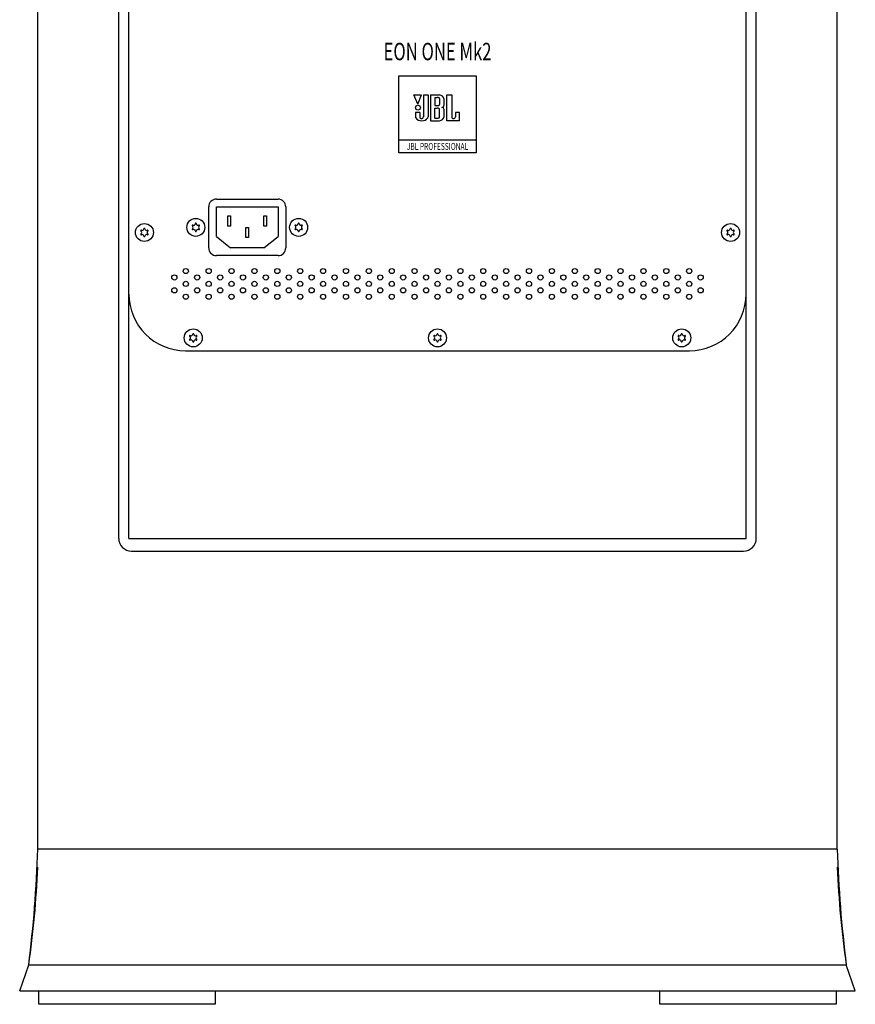
# Model space of a CAD drawing. Extents: x -2250 to 2250, y -3354 to 3335.
# Drawn here: x -812 to -488, y -2101 to -1718 of the extents above; entities that cross this region are included whole.
import ezdxf
from ezdxf.enums import TextEntityAlignment as Align

# ---------------------------------------------------------------- set-up
doc = ezdxf.new("R2010")
doc.units = 0
doc.header["$LTSCALE"] = 127
doc.layers.add('DATA', color=7, linetype='CONTINUOUS')
doc.styles.get("Standard").update_dxf_attribs({"font": 'txt', "bigfont": 'BIGFONT.SHX'})

msp = doc.modelspace()

# ---------------------------------------------------------------- linework, layer by layer
at = {"layer": 'DATA', "color": 7, "linetype": 'CONTINUOUS'}
for p, q in [((-805.5, -2040.95), (-805.5, -1517.45)), ((-494.5, -2040.95), (-494.5, -1517.45)), ((-774, -1919.95), (-774, -1696.95)), ((-770, -1919.95), (-770, -1696.95)), ((-530, -1919.95), (-530, -1696.95)), ((-526, -1919.95), (-526, -1696.95)), ((-657.71, -1751.01), (-659.18, -1747.44)), ((-659.18, -1747.44), (-656.21, -1747.44)), ((-657.71, -1751.01), (-656.21, -1747.44)), ((-655.51, -1747.44), (-655.51, -1755.91)), ((-655.51, -1747.44), (-653.67, -1747.44)), ((-653.67, -1747.44), (-653.67, -1755.91)), ((-652.71, -1747.44), (-652.71, -1757.44)), ((-652.71, -1747.44), (-649.18, -1747.44)), ((-651.03, -1748.39), (-651.03, -1751.6)), ((-651.03, -1748.39), (-650.12, -1748.39)), ((-649.2, -1748.83), (-649.2, -1751.15)), ((-647.43, -1751.41), (-647.43, -1749.07)), ((-646.38, -1757.44), (-646.38, -1747.44)), ((-646.38, -1747.44), (-644.46, -1747.44)), ((-644.46, -1747.44), (-644.46, -1755.91)), ((-656.91, -1754.31), (-658.57, -1754.31)), ((-658.57, -1754.31), (-658.57, -1755.91)), ((-656.91, -1754.31), (-656.91, -1755.91)), ((-651.03, -1751.6), (-650.12, -1751.6)), ((-651.03, -1756.5), (-651.03, -1752.56)), ((-651.03, -1752.56), (-650.12, -1752.56)), ((-649.2, -1756.06), (-649.2, -1753)), ((-647.43, -1755.84), (-647.43, -1753.18)), ((-641.38, -1754.31), (-643.06, -1754.31)), ((-643.06, -1754.31), (-643.06, -1755.91)), ((-641.38, -1757.44), (-641.38, -1754.31)), ((-652.71, -1757.44), (-649.2, -1757.44)), ((-651.03, -1756.5), (-650.12, -1756.5)), ((-641.38, -1757.44), (-646.38, -1757.44)), ((-665, -1764.95), (-635, -1764.95)), ((-736, -1787.95), (-712, -1787.95)), ((-739, -1806.95), (-739, -1790.95)), ((-736, -1790.95), (-712, -1790.95)), ((-736, -1802.45), (-736, -1790.95)), ((-712, -1790.95), (-712, -1802.45)), ((-709, -1790.95), (-709, -1806.95)), ((-736, -1802.45), (-730.5, -1806.95)), ((-717.5, -1806.95), (-712, -1802.45)), ((-717.5, -1806.95), (-730.5, -1806.95)), ((-712, -1809.95), (-736, -1809.95)), ((-748, -1846.95), (-552, -1846.95)), ((-770, -1919.95), (-530, -1919.95)), ((-769, -1924.95), (-531, -1924.95)), ((-494.5, -2040.95), (-805.5, -2040.95)), ((-812.5, -2095.95), (-809, -2085.95)), ((-809, -2085.95), (-491, -2085.95)), ((-487.5, -2095.95), (-491, -2085.95)), ((-812.5, -2095.95), (-487.5, -2095.95)), ((-805, -2101.25), (-805, -2095.95)), ((-736.5, -2095.95), (-736.5, -2101.25)), ((-563.5, -2101.25), (-563.5, -2095.95)), ((-495, -2095.95), (-495, -2101.25)), ((-736.5, -2101.25), (-805, -2101.25)), ((-495, -2101.25), (-563.5, -2101.25))]:
    msp.add_line(p, q, dxfattribs=at)
for points in [[(-665, -1739.95), (-635, -1739.95), (-635, -1769.95), (-665, -1769.95)], [(-730.5, -1794.45), (-730.5, -1798.45), (-731.5, -1798.45), (-731.5, -1794.45)], [(-716.5, -1794.45), (-716.5, -1798.45), (-717.5, -1798.45), (-717.5, -1794.45)], [(-723.5, -1798.95), (-723.5, -1802.95), (-724.5, -1802.95), (-724.5, -1798.95)]]:
    msp.add_lwpolyline(points, close=True, dxfattribs=at)
for centre, radius in [((-657.61, -1752.39), 0.95), ((-744, -1798.95), 3.5), ((-704, -1798.95), 3.5), ((-764, -1800.95), 3.5), ((-536, -1800.95), 3.5), ((-747.9, -1815.95), 1), ((-739, -1815.95), 1), ((-730.1, -1815.95), 1), ((-721.2, -1815.95), 1), ((-712.3, -1815.95), 1), ((-703.4, -1815.95), 1), ((-694.5, -1815.95), 1), ((-685.6, -1815.95), 1), ((-676.7, -1815.95), 1), ((-667.8, -1815.95), 1), ((-658.9, -1815.95), 1), ((-650, -1815.95), 1), ((-641.1, -1815.95), 1), ((-632.2, -1815.95), 1), ((-623.3, -1815.95), 1), ((-614.4, -1815.95), 1), ((-605.5, -1815.95), 1), ((-596.6, -1815.95), 1), ((-587.7, -1815.95), 1), ((-578.8, -1815.95), 1), ((-569.9, -1815.95), 1), ((-561, -1815.95), 1), ((-552.1, -1815.95), 1), ((-752.35, -1818.45), 1), ((-743.45, -1818.45), 1), ((-734.55, -1818.45), 1), ((-725.65, -1818.45), 1), ((-716.75, -1818.45), 1), ((-707.85, -1818.45), 1), ((-698.95, -1818.45), 1), ((-690.05, -1818.45), 1), ((-681.15, -1818.45), 1), ((-672.25, -1818.45), 1), ((-663.35, -1818.45), 1), ((-654.45, -1818.45), 1), ((-645.55, -1818.45), 1), ((-636.65, -1818.45), 1), ((-627.75, -1818.45), 1), ((-618.85, -1818.45), 1), ((-609.95, -1818.45), 1), ((-601.05, -1818.45), 1), ((-592.15, -1818.45), 1), ((-583.25, -1818.45), 1), ((-574.35, -1818.45), 1), ((-565.45, -1818.45), 1), ((-556.55, -1818.45), 1), ((-547.65, -1818.45), 1), ((-752.35, -1823.45), 1), ((-747.9, -1820.95), 1), ((-743.45, -1823.45), 1), ((-739, -1820.95), 1), ((-734.55, -1823.45), 1), ((-730.1, -1820.95), 1), ((-725.65, -1823.45), 1), ((-721.2, -1820.95), 1), ((-716.75, -1823.45), 1), ((-712.3, -1820.95), 1), ((-707.85, -1823.45), 1), ((-703.4, -1820.95), 1), ((-698.95, -1823.45), 1), ((-694.5, -1820.95), 1), ((-690.05, -1823.45), 1), ((-685.6, -1820.95), 1), ((-681.15, -1823.45), 1), ((-676.7, -1820.95), 1), ((-672.25, -1823.45), 1), ((-667.8, -1820.95), 1), ((-663.35, -1823.45), 1), ((-658.9, -1820.95), 1), ((-654.45, -1823.45), 1), ((-650, -1820.95), 1), ((-645.55, -1823.45), 1), ((-641.1, -1820.95), 1), ((-636.65, -1823.45), 1), ((-632.2, -1820.95), 1), ((-627.75, -1823.45), 1), ((-623.3, -1820.95), 1), ((-618.85, -1823.45), 1), ((-614.4, -1820.95), 1), ((-609.95, -1823.45), 1), ((-605.5, -1820.95), 1), ((-601.05, -1823.45), 1), ((-596.6, -1820.95), 1), ((-592.15, -1823.45), 1), ((-587.7, -1820.95), 1), ((-583.25, -1823.45), 1), ((-578.8, -1820.95), 1), ((-574.35, -1823.45), 1), ((-569.9, -1820.95), 1), ((-565.45, -1823.45), 1), ((-561, -1820.95), 1), ((-556.55, -1823.45), 1), ((-552.1, -1820.95), 1), ((-547.65, -1823.45), 1), ((-747.9, -1825.95), 1), ((-739, -1825.95), 1), ((-730.1, -1825.95), 1), ((-721.2, -1825.95), 1), ((-712.3, -1825.95), 1), ((-703.4, -1825.95), 1), ((-694.5, -1825.95), 1), ((-685.6, -1825.95), 1), ((-676.7, -1825.95), 1), ((-667.8, -1825.95), 1), ((-658.9, -1825.95), 1), ((-650, -1825.95), 1), ((-641.1, -1825.95), 1), ((-632.2, -1825.95), 1), ((-623.3, -1825.95), 1), ((-614.4, -1825.95), 1), ((-605.5, -1825.95), 1), ((-596.6, -1825.95), 1), ((-587.7, -1825.95), 1), ((-578.8, -1825.95), 1), ((-569.9, -1825.95), 1), ((-561, -1825.95), 1), ((-552.1, -1825.95), 1), ((-745, -1841.95), 3.5), ((-650, -1841.95), 3.5), ((-555, -1841.95), 3.5)]:
    msp.add_circle(centre, radius, dxfattribs=at)
for centre, radius, start, end in [((-650.11, -1750.14), 1.75, 77.1735, 90.3488), ((-649.92, -1749.4), 0.987, 53.138, 78.7669), ((-649.52, -1748.86), 0.319, 5.733, 52.3581), ((-649.31, -1749.34), 1.9, 8.2269, 86.1541), ((-650.11, -1749.84), 1.75, 269.6512, 282.8265), ((-650.11, -1754.31), 1.75, 77.1735, 90.3488), ((-649.92, -1750.58), 0.987, 281.2331, 306.862), ((-649.92, -1753.57), 0.987, 53.138, 78.7669), ((-649.52, -1751.12), 0.319, 307.6419, 354.267), ((-649.52, -1753.03), 0.319, 5.733, 52.3581), ((-648.4, -1751.31), 0.971, 271.6893, 356.0783), ((-648.4, -1753.25), 0.97, 3.867, 88.3616), ((-657.41, -1755.86), 1.17, 182.777, 207.3596), ((-656.36, -1754.88), 2.58, 216.0088, 275.3091), ((-656.22, -1755.93), 0.698, 178.224, 270.2882), ((-656.21, -1755.93), 0.698, 269.7118, 1.776), ((-655.88, -1754.88), 2.58, 264.6909, 323.9912), ((-654.83, -1755.86), 1.17, 332.6404, 357.223), ((-650.11, -1754.75), 1.75, 269.6512, 282.8265), ((-649.92, -1755.49), 0.987, 281.2331, 306.862), ((-649.52, -1756.03), 0.319, 307.6419, 354.267), ((-649.33, -1755.55), 1.9, 273.831, 351.1351), ((-643.76, -1755.93), 0.698, 178.224, 270.2882), ((-643.76, -1755.93), 0.698, 269.7118, 1.776), ((-736, -1790.95), 3, 90, 180), ((-712, -1790.95), 3, 0, 90), ((-765.25, -1800.23), 0.189, 59.0567, 240.9433), ((-765.73, -1800.95), 0.676, 304.8754, 55.1246), ((-764.86, -1799.45), 0.676, 244.8754, 355.1246), ((-764, -1799.51), 0.189, 359.0567, 180.9433), ((-763.14, -1799.45), 0.676, 184.8754, 295.1246), ((-762.27, -1800.95), 0.676, 124.8754, 235.1246), ((-762.75, -1800.23), 0.189, 299.0567, 120.9433), ((-745.25, -1798.23), 0.189, 59.0567, 240.9433), ((-745.25, -1799.67), 0.189, 119.0567, 300.9433), ((-745.73, -1798.95), 0.676, 304.8754, 55.1246), ((-744.86, -1797.45), 0.676, 244.8754, 355.1246), ((-744.86, -1800.45), 0.676, 4.8754, 115.1246), ((-744, -1797.51), 0.189, 359.0567, 180.9433), ((-744, -1800.39), 0.189, 179.0567, 0.9433), ((-743.14, -1797.45), 0.676, 184.8754, 295.1246), ((-743.14, -1800.45), 0.676, 64.8754, 175.1246), ((-742.27, -1798.95), 0.676, 124.8754, 235.1246), ((-742.75, -1798.23), 0.189, 299.0567, 120.9433), ((-742.75, -1799.67), 0.189, 239.0567, 60.9433), ((-705.25, -1798.23), 0.189, 59.0567, 240.9433), ((-705.25, -1799.67), 0.189, 119.0567, 300.9433), ((-705.73, -1798.95), 0.676, 304.8754, 55.1246), ((-704.86, -1797.45), 0.676, 244.8754, 355.1246), ((-704.86, -1800.45), 0.676, 4.8754, 115.1246), ((-704, -1797.51), 0.189, 359.0567, 180.9433), ((-704, -1800.39), 0.189, 179.0567, 0.9433), ((-703.14, -1797.45), 0.676, 184.8754, 295.1246), ((-703.14, -1800.45), 0.676, 64.8754, 175.1246), ((-702.27, -1798.95), 0.676, 124.8754, 235.1246), ((-702.75, -1798.23), 0.189, 299.0567, 120.9433), ((-702.75, -1799.67), 0.189, 239.0567, 60.9433), ((-537.25, -1800.23), 0.189, 59.0567, 240.9433), ((-537.73, -1800.95), 0.676, 304.8754, 55.1246), ((-536.86, -1799.45), 0.676, 244.8754, 355.1246), ((-536, -1799.51), 0.189, 359.0567, 180.9433), ((-535.14, -1799.45), 0.676, 184.8754, 295.1246), ((-534.27, -1800.95), 0.676, 124.8754, 235.1246), ((-534.75, -1800.23), 0.189, 299.0567, 120.9433), ((-765.25, -1801.67), 0.189, 119.0567, 300.9433), ((-764.86, -1802.45), 0.676, 4.8754, 115.1246), ((-764, -1802.39), 0.189, 179.0567, 0.9433), ((-763.14, -1802.45), 0.676, 64.8754, 175.1246), ((-762.75, -1801.67), 0.189, 239.0567, 60.9433), ((-537.25, -1801.67), 0.189, 119.0567, 300.9433), ((-536.86, -1802.45), 0.676, 4.8754, 115.1246), ((-536, -1802.39), 0.189, 179.0567, 0.9433), ((-535.14, -1802.45), 0.676, 64.8754, 175.1246), ((-534.75, -1801.67), 0.189, 239.0567, 60.9433), ((-736, -1806.95), 3, 180, 225), ((-712, -1806.95), 3, 270, 0), ((-736, -1806.95), 3, 225, 270), ((-748, -1824.95), 22, 180, 270), ((-552, -1824.95), 22, 270, 0), ((-746.25, -1841.23), 0.189, 59.0567, 240.9433), ((-746.25, -1842.67), 0.189, 119.0567, 300.9433), ((-746.73, -1841.95), 0.676, 304.8754, 55.1246), ((-745.86, -1840.45), 0.676, 244.8754, 355.1246), ((-745, -1840.51), 0.189, 359.0567, 180.9433), ((-744.14, -1840.45), 0.676, 184.8754, 295.1246), ((-743.27, -1841.95), 0.676, 124.8754, 235.1246), ((-743.75, -1841.23), 0.189, 299.0567, 120.9433), ((-743.75, -1842.67), 0.189, 239.0567, 60.9433), ((-651.25, -1841.23), 0.189, 59.0567, 240.9433), ((-651.25, -1842.67), 0.189, 119.0567, 300.9433), ((-651.73, -1841.95), 0.676, 304.8754, 55.1246), ((-650.86, -1840.45), 0.676, 244.8754, 355.1246), ((-650, -1840.51), 0.189, 359.0567, 180.9433), ((-649.14, -1840.45), 0.676, 184.8754, 295.1246), ((-648.27, -1841.95), 0.676, 124.8754, 235.1246), ((-648.75, -1841.23), 0.189, 299.0567, 120.9433), ((-648.75, -1842.67), 0.189, 239.0567, 60.9433), ((-556.25, -1841.23), 0.189, 59.0567, 240.9433), ((-556.25, -1842.67), 0.189, 119.0567, 300.9433), ((-556.73, -1841.95), 0.676, 304.8754, 55.1246), ((-555.86, -1840.45), 0.676, 244.8754, 355.1246), ((-555, -1840.51), 0.189, 359.0567, 180.9433), ((-554.14, -1840.45), 0.676, 184.8754, 295.1246), ((-553.27, -1841.95), 0.676, 124.8754, 235.1246), ((-553.75, -1841.23), 0.189, 299.0567, 120.9433), ((-553.75, -1842.67), 0.189, 239.0567, 60.9433), ((-745.86, -1843.45), 0.676, 4.8754, 115.1246), ((-745, -1843.39), 0.189, 179.0567, 0.9433), ((-744.14, -1843.45), 0.676, 64.8754, 175.1246), ((-650.86, -1843.45), 0.676, 4.8754, 115.1246), ((-650, -1843.39), 0.189, 179.0567, 0.9433), ((-649.14, -1843.45), 0.676, 64.8754, 175.1246), ((-555.86, -1843.45), 0.676, 4.8754, 115.1246), ((-555, -1843.39), 0.189, 179.0567, 0.9433), ((-554.14, -1843.45), 0.676, 64.8754, 175.1246), ((-769, -1919.95), 5, 180, 270), ((-531, -1919.95), 5, 270, 0), ((-1279.34, -2026.73), 474.06, 352.824, 358.2813), ((-20.66, -2026.73), 474.06, 181.7187, 187.176), ((-1171.06, -2033.44), 365.85, 351.7481, 357.7271), ((-128.94, -2033.44), 365.85, 182.2729, 188.2519)]:
    msp.add_arc(centre, radius, start, end, dxfattribs=at)

# ---------------------------------------------------------------- texts
at = {"layer": 'DATA', "color": 7, "width": 0.7}
for s, height, p in [('EON ONE Mk2', 6.7868, (-650, -1730.54)), ('JBL PROFESSIONAL', 2.7147, (-650, -1767.45))]:
    msp.add_text(s, height=height, dxfattribs=at).set_placement(p, align=Align.MIDDLE_CENTER)

doc.saveas('drawing.dxf')
